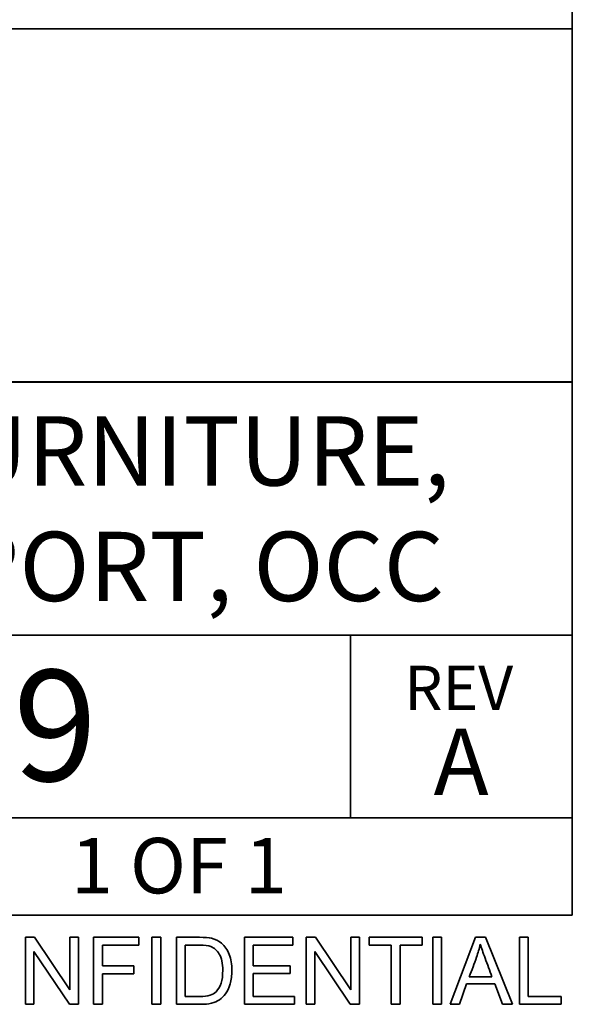
# Model space of a CAD drawing. Units: inches. Extents: x 0.2 to 10.8, y 0.2 to 8.1.
# Drawn here: x 9.5 to 10.8, y 0.2 to 2.4 of the extents above; entities that cross this region are included whole.
import ezdxf

# ---------------------------------------------------------------- set-up
doc = ezdxf.new("R2010")
doc.units = ezdxf.units.IN
doc.header["$MEASUREMENT"] = 0
for name, color, linetype in [('Default', 7, 'Continuous'), ('DWGOCC_FORMAT', 7, 'Continuous'), ('FORMAT', 7, 'Continuous'), ('TEXT', 7, 'Continuous')]:
    doc.layers.add(name, color=color, linetype=linetype)

# ---------------------------------------------------------------- blocks, each defined once
blk = doc.blocks.new('SE9')
at = {"layer": 'DWGOCC_FORMAT', "color": 7, "linetype": 'Continuous', "lineweight": 35}
for p, q in [((10.75, 2.4196), (7.125, 2.4196)), ((10.75, 1.6236), (10.75, 2.4196)), ((7.125, 1.6236), (10.75, 1.6236)), ((9.5176, 0.2222), (9.5176, 0.3732)), ((9.5176, 0.3732), (9.5381, 0.3732)), ((9.5381, 0.3732), (9.618, 0.2545)), ((9.618, 0.2545), (9.618, 0.3732)), ((9.618, 0.3732), (9.6371, 0.3732)), ((9.6371, 0.3732), (9.6371, 0.2222)), ((9.6712, 0.2222), (9.6712, 0.3732)), ((9.6712, 0.3732), (9.7729, 0.3732)), ((9.7729, 0.3555), (9.691, 0.3555)), ((9.691, 0.3555), (9.691, 0.3087)), ((9.7729, 0.3732), (9.7729, 0.3555)), ((9.8028, 0.2222), (9.8028, 0.3732)), ((9.8028, 0.3732), (9.8226, 0.3732)), ((9.8226, 0.3732), (9.8226, 0.2222)), ((9.8581, 0.2222), (9.8581, 0.3732)), ((9.8779, 0.3555), (9.8779, 0.2399)), ((10.0112, 0.2222), (10.0112, 0.3732)), ((10.0112, 0.3732), (10.1201, 0.3732)), ((10.1201, 0.3555), (10.031, 0.3555)), ((10.031, 0.3555), (10.031, 0.3091)), ((10.1201, 0.3732), (10.1201, 0.3555)), ((10.1506, 0.2222), (10.1506, 0.3732)), ((10.1506, 0.3732), (10.1711, 0.3732)), ((10.1711, 0.3732), (10.251, 0.2545)), ((10.251, 0.2545), (10.251, 0.3732)), ((10.251, 0.3732), (10.2701, 0.3732)), ((10.2701, 0.3732), (10.2701, 0.2222)), ((10.2924, 0.3555), (10.2924, 0.3732)), ((10.2924, 0.3732), (10.4116, 0.3732)), ((10.342, 0.3555), (10.2924, 0.3555)), ((10.342, 0.2222), (10.342, 0.3555)), ((10.3619, 0.3555), (10.3619, 0.2222)), ((10.4116, 0.3555), (10.3619, 0.3555)), ((10.4116, 0.3732), (10.4116, 0.3555)), ((10.4356, 0.2222), (10.4356, 0.3732)), ((10.4356, 0.3732), (10.4555, 0.3732)), ((10.4555, 0.3732), (10.4555, 0.2222)), ((10.4746, 0.2222), (10.5322, 0.3732)), ((10.5322, 0.3732), (10.5542, 0.3732)), ((10.5542, 0.3732), (10.6154, 0.2222)), ((10.6307, 0.3732), (10.6505, 0.3732)), ((10.6307, 0.2222), (10.6307, 0.3732)), ((10.6505, 0.3732), (10.6505, 0.2399)), ((9.5368, 0.3409), (9.5368, 0.2222)), ((9.6166, 0.2222), (9.5368, 0.3409)), ((10.1698, 0.3409), (10.1698, 0.2222)), ((10.2496, 0.2222), (10.1698, 0.3409)), ((9.691, 0.3087), (9.762, 0.3087)), ((9.691, 0.291), (9.691, 0.2222)), ((9.762, 0.291), (9.691, 0.291)), ((9.762, 0.3087), (9.762, 0.291)), ((10.031, 0.3091), (10.1144, 0.3091)), ((10.1144, 0.2913), (10.031, 0.2913)), ((10.031, 0.2913), (10.031, 0.2399)), ((10.1144, 0.3091), (10.1144, 0.2913)), ((10.5118, 0.268), (10.4956, 0.2222)), ((10.5754, 0.268), (10.5118, 0.268)), ((10.5178, 0.2843), (10.569, 0.2843)), ((10.5927, 0.2222), (10.5754, 0.268)), ((9.5368, 0.2222), (9.5176, 0.2222)), ((9.6371, 0.2222), (9.6166, 0.2222)), ((9.691, 0.2222), (9.6712, 0.2222)), ((9.8226, 0.2222), (9.8028, 0.2222)), ((10.1236, 0.2222), (10.0112, 0.2222)), ((10.031, 0.2399), (10.1236, 0.2399)), ((10.1236, 0.2399), (10.1236, 0.2222)), ((10.1698, 0.2222), (10.1506, 0.2222)), ((10.2701, 0.2222), (10.2496, 0.2222)), ((10.3619, 0.2222), (10.342, 0.2222)), ((10.4555, 0.2222), (10.4356, 0.2222)), ((10.4956, 0.2222), (10.4746, 0.2222)), ((10.6154, 0.2222), (10.5927, 0.2222)), ((10.725, 0.2222), (10.6307, 0.2222)), ((10.6505, 0.2399), (10.725, 0.2399)), ((10.725, 0.2399), (10.725, 0.2222))]:
    blk.add_line(p, q, dxfattribs=at)
for points, knots in [([(9.8581, 0.3732), (9.8754, 0.3732), (9.8927, 0.3732), (9.91, 0.3732), (9.9218, 0.3732), (9.9307, 0.3725), (9.937, 0.3711), (9.9456, 0.3691), (9.9529, 0.3655), (9.9591, 0.3602), (9.967, 0.3535), (9.973, 0.3449), (9.9809, 0.324), (9.9829, 0.312), (9.9829, 0.2871), (9.9815, 0.2768), (9.9789, 0.268), (9.9763, 0.2591), (9.9727, 0.2518), (9.9685, 0.2461), (9.9643, 0.2403), (9.9598, 0.2356), (9.9547, 0.2323), (9.9498, 0.229), (9.9438, 0.2265), (9.9297, 0.223), (9.9217, 0.2222), (9.9125, 0.2222), (9.8944, 0.2222), (9.8762, 0.2222), (9.8581, 0.2222)], [0, 0, 0, 0, 0.150364, 0.150364, 0.150364, 0.22869, 0.22869, 0.22869, 0.300685, 0.300685, 0.300685, 0.401433, 0.401433, 0.502181, 0.502181, 0.587892, 0.587892, 0.587892, 0.658366, 0.658366, 0.658366, 0.715006, 0.715006, 0.715006, 0.77869, 0.77869, 0.842373, 0.842373, 0.842373, 1, 1, 1, 1]), ([(9.8779, 0.2399), (9.8886, 0.2399), (9.8994, 0.2399), (9.9102, 0.2399), (9.9202, 0.2399), (9.928, 0.2408), (9.9336, 0.2426), (9.9394, 0.2445), (9.9439, 0.2472), (9.9472, 0.2506), (9.9519, 0.2554), (9.9557, 0.2616), (9.9584, 0.2697), (9.9611, 0.2777), (9.9623, 0.2874), (9.9623, 0.3146), (9.9597, 0.3268), (9.9545, 0.3353), (9.9494, 0.3438), (9.943, 0.3495), (9.9356, 0.3524), (9.9303, 0.3545), (9.9216, 0.3555), (9.9096, 0.3555), (9.899, 0.3555), (9.8884, 0.3555), (9.8779, 0.3555)], [0, 0, 0, 0, 0.131823, 0.131823, 0.131823, 0.228203, 0.228203, 0.228203, 0.292885, 0.292885, 0.292885, 0.383725, 0.383725, 0.383725, 0.498988, 0.498988, 0.657727, 0.657727, 0.657727, 0.763735, 0.763735, 0.763735, 0.870618, 0.870618, 0.870618, 1, 1, 1, 1]), ([(10.5426, 0.3576), (10.5405, 0.3478), (10.5376, 0.3381), (10.5343, 0.3286), (10.5292, 0.3137), (10.5233, 0.299), (10.5178, 0.2843)], [0, 0, 0, 0, 0.389821, 0.389821, 0.389821, 1, 1, 1, 1]), ([(10.569, 0.2843), (10.5638, 0.2982), (10.5587, 0.3121), (10.5535, 0.3261), (10.5488, 0.3388), (10.5452, 0.3493), (10.5426, 0.3576)], [0, 0, 0, 0, 0.571633, 0.571633, 0.571633, 1, 1, 1, 1])]:
    blk.add_open_spline(points, degree=3, knots=knots, dxfattribs=at)

msp = doc.modelspace()

# ---------------------------------------------------------------- linework, layer by layer
at = {"layer": 'Default', "color": 7, "linetype": 'Continuous', "lineweight": 35}
for p, q in [((10.75, 0.4232), (10.75, 8.12)), ((0.25, 0.4232), (10.75, 0.4232))]:
    msp.add_line(p, q, dxfattribs=at)
at = {"layer": 'FORMAT', "color": 7, "linetype": 'Continuous', "lineweight": 35}
for p, q in [((7.125, 1.6245), (10.75, 1.6245)), ((7.125, 1.0534), (10.75, 1.0534)), ((10.25, 0.6424), (10.25, 1.0534)), ((4.5281, 0.6424), (10.75, 0.6424))]:
    msp.add_line(p, q, dxfattribs=at)

# ---------------------------------------------------------------- block references
at = {"layer": 'Default'}
msp.add_blockref('SE9', (0, 0), dxfattribs=at)

# ---------------------------------------------------------------- texts
at = {"layer": 'FORMAT', "insert": (10.3711, 0.8848), "char_height": 0.1, "width": 0.277404, "attachment_point": 7}
msp.add_mtext('{\\fSolid Edge ANSI|b0||i0||c0|p34;\\C7;\\H0.1;\\W1.;REV}', dxfattribs=at)
at = {"layer": 'TEXT'}
for s, insert, char_height, width, attachment_point in [('{\\fArial|b0||i0||c0|p34;\\C7;\\H0.156;\\W1.;FACEPLATE, FURNITURE,\\P}{\\fArial|b0||i0||c0|p34;\\C7;\\H0.156;\\W1.;KMJ STYLE, 4 PORT, OCC}', (9.2388, 1.5466), 0.156, 2.9446, 2), ('{\\fArial|b1||i0||c0|p34;\\C7;\\H0.25;\\W1.;C107729}', (9.0027, 0.8502), 0.25, 1.67663, 5), ('{\\fArial|b0||i0||c0|p34;\\C7;\\H0.15;\\W1.;A}', (10.4994, 0.6934), 0.15, 0.434993, 8), ('{\\fArial|b0||i0||c0|p34;\\C7;\\H0.125;\\W1.;1 OF 1}', (9.6203, 0.4721), 0.125, 0.594648, 7)]:
    msp.add_mtext(s, dxfattribs=dict(at, insert=insert, char_height=char_height, width=width, attachment_point=attachment_point))

doc.saveas('drawing.dxf')
